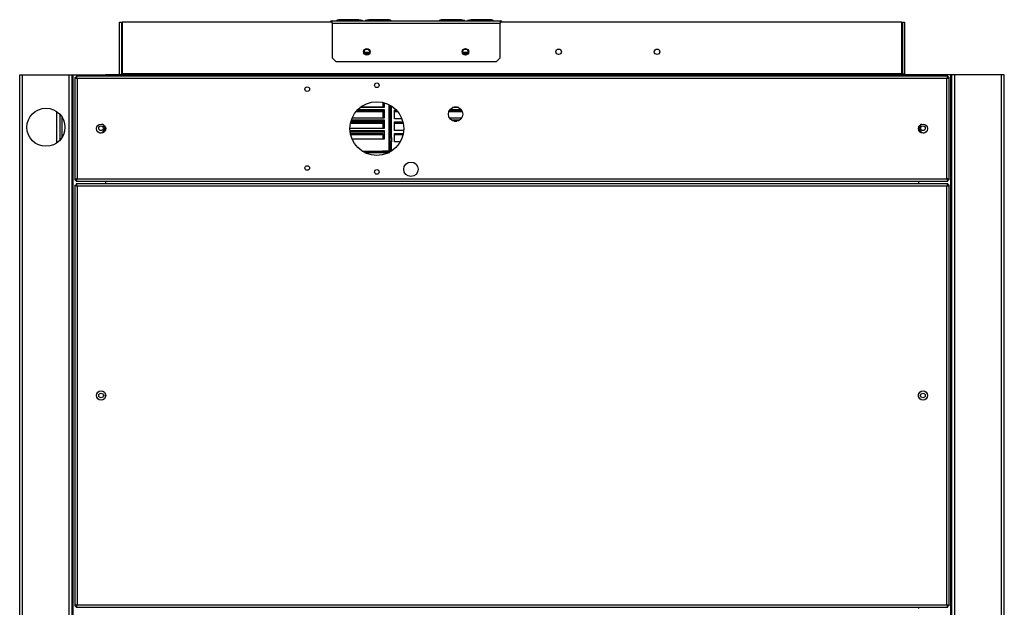
# Model space of a CAD drawing. Units: millimetres. Extents: x 617 to 7070, y 228 to 4288.
# Drawn here: x 2545 to 3295, y 2750 to 3197 of the extents above; entities that cross this region are included whole.
import ezdxf

# ---------------------------------------------------------------- set-up
doc = ezdxf.new("R2010")
doc.units = ezdxf.units.MM

msp = doc.modelspace()

# ---------------------------------------------------------------- linework, layer by layer
at = {"linetype": 'Continuous', "lineweight": 25}
for p, q in [((2620.75, 3156.17), (2620.75, 3195.41)), ((2620.75, 3195.41), (2622.25, 3195.41)), ((2622.25, 3195.41), (2622.25, 3156.17)), ((2782.71, 3195.41), (2622.71, 3195.41)), ((2622.71, 3195.41), (2622.71, 3156.17)), ((2782.71, 3194.61), (2782.71, 3196.41)), ((2782.71, 3196.41), (2910.71, 3196.41)), ((2787.49, 3196.41), (2787.49, 3196.81)), ((2803.09, 3197.36), (2787.71, 3197.36)), ((2787.71, 3196.41), (2787.71, 3197.36)), ((2790.91, 3196.47), (2790.91, 3196.41)), ((2802.91, 3196.47), (2790.91, 3196.47)), ((2802.91, 3196.41), (2802.91, 3196.47)), ((2805.91, 3196.86), (2803.09, 3197.36)), ((2805.91, 3196.41), (2805.91, 3196.86)), ((2810.74, 3197.36), (2807.91, 3196.86)), ((2807.91, 3196.86), (2807.91, 3196.41)), ((2826.11, 3197.36), (2810.74, 3197.36)), ((2810.91, 3196.47), (2810.91, 3196.41)), ((2822.91, 3196.47), (2810.91, 3196.47)), ((2822.91, 3196.41), (2822.91, 3196.47)), ((2826.11, 3197.36), (2826.11, 3196.41)), ((2826.34, 3196.81), (2826.34, 3196.41)), ((2865.49, 3196.41), (2865.49, 3196.81)), ((2881.09, 3197.36), (2865.71, 3197.36)), ((2865.71, 3196.41), (2865.71, 3197.36)), ((2868.91, 3196.47), (2868.91, 3196.41)), ((2880.91, 3196.47), (2868.91, 3196.47)), ((2880.91, 3196.41), (2880.91, 3196.47)), ((2883.91, 3196.86), (2881.09, 3197.36)), ((2883.91, 3196.41), (2883.91, 3196.86)), ((2888.74, 3197.36), (2885.91, 3196.86)), ((2885.91, 3196.86), (2885.91, 3196.41)), ((2904.11, 3197.36), (2888.74, 3197.36)), ((2888.91, 3196.47), (2888.91, 3196.41)), ((2900.91, 3196.47), (2888.91, 3196.47)), ((2900.91, 3196.41), (2900.91, 3196.47)), ((2904.11, 3197.36), (2904.11, 3196.41)), ((2904.34, 3196.81), (2904.34, 3196.41)), ((2910.71, 3196.41), (2910.71, 3194.61)), ((3216.71, 3195.41), (2910.71, 3195.41)), ((3216.71, 3156.17), (3216.71, 3195.41)), ((3217.17, 3195.41), (3218.67, 3195.41)), ((3217.17, 3195.41), (3217.17, 3156.17)), ((3218.67, 3195.41), (3218.67, 3156.17)), ((2782.71, 3194.61), (2910.71, 3194.61)), ((2782.71, 3194.61), (2782.71, 3168.23)), ((2910.71, 3168.23), (2910.71, 3194.61)), ((2807.12, 3172.71), (2811.3, 3172.71)), ((2882.12, 3172.71), (2886.3, 3172.71)), ((2782.71, 3168.23), (2785.54, 3165.41)), ((2785.54, 3165.41), (2907.89, 3165.41)), ((2807.48, 3171.72), (2810.95, 3171.72)), ((2882.48, 3171.72), (2885.95, 3171.72)), ((2907.89, 3165.41), (2910.71, 3168.23)), ((2544.75, 1305.41), (2544.75, 3155.41)), ((2544.75, 3155.41), (2547.01, 3155.41)), ((2547.01, 1305.41), (2547.01, 3155.41)), ((2547.01, 3155.41), (2582.49, 3155.41)), ((2582.49, 1305.41), (2582.49, 3155.41)), ((2582.49, 3155.41), (2584.75, 3155.41)), ((2584.75, 2739.91), (2584.75, 3155.41)), ((2584.75, 3155.41), (2585.51, 3155.41)), ((2585.51, 3155.41), (2609.99, 3155.41)), ((2585.51, 2739.91), (2585.51, 3155.41)), ((2586.75, 3153.4), (2586.75, 3075.42)), ((2586.75, 3153.4), (2587.75, 3153.4)), ((2587.76, 3154.41), (2587.76, 3153.41)), ((3251.74, 3154.41), (2587.76, 3154.41)), ((3250.95, 3152.61), (2588.55, 3152.61)), ((2588.55, 3152.61), (2588.55, 3076.21)), ((3229.43, 3155.41), (2609.99, 3155.41)), ((2609.99, 3155.41), (2609.99, 3154.41)), ((3216.71, 3156.17), (2622.71, 3156.17)), ((2622.71, 3156.17), (2622.71, 3155.41)), ((3216.71, 3155.41), (3216.71, 3156.17)), ((3217.17, 3156.17), (3218.67, 3156.17)), ((3229.43, 3155.41), (3229.43, 3154.41)), ((3253.91, 3155.41), (3229.43, 3155.41)), ((3250.95, 3076.21), (3250.95, 3152.61)), ((3251.74, 3154.41), (3251.74, 3153.41)), ((3252.75, 3153.4), (3251.75, 3153.4)), ((3252.75, 3075.42), (3252.75, 3153.4)), ((3253.91, 1305.41), (3253.91, 3155.41)), ((3254.67, 3155.41), (3253.91, 3155.41)), ((3254.67, 1305.41), (3254.67, 3155.41)), ((3256.93, 3155.41), (3254.67, 3155.41)), ((3256.93, 1305.41), (3256.93, 3155.41)), ((3292.41, 3155.41), (3256.93, 3155.41)), ((3292.41, 1305.41), (3292.41, 3155.41)), ((3294.67, 3155.41), (3292.41, 3155.41)), ((3294.67, 1305.41), (3294.67, 3155.41)), ((2572.99, 3103.47), (2572.99, 3127.34)), ((2800.97, 3127.49), (2821.31, 3127.49)), ((2801.37, 3127.96), (2822.41, 3127.96)), ((2802.3, 3128.94), (2822.41, 3128.94)), ((2822.41, 3130.36), (2803.88, 3130.36)), ((2821.31, 3130.77), (2804.41, 3130.77)), ((2821.31, 3134.39), (2821.31, 3130.77)), ((2821.31, 3127.96), (2821.31, 3122.4)), ((2822.41, 3134.11), (2822.41, 3130.36)), ((2822.41, 3128.94), (2822.41, 3122.4)), ((2826.11, 3097.27), (2826.11, 3132.64)), ((2826.91, 3107.61), (2826.91, 3132.21)), ((2827.91, 3107.61), (2827.91, 3131.6)), ((2830.31, 3121.93), (2830.31, 3128.47)), ((2830.31, 3128.47), (2831.67, 3128.47)), ((2830.31, 3127.49), (2832.54, 3127.49)), ((2871.66, 3127.49), (2881.84, 3127.49)), ((2871.88, 3127.96), (2881.62, 3127.96)), ((2872.54, 3128.94), (2880.96, 3128.94)), ((2879.14, 3130.36), (2874.36, 3130.36)), ((2877.95, 3130.77), (2875.55, 3130.77)), ((2575.25, 3125.41), (2575.25, 3105.41)), ((2576.75, 3123.54), (2576.75, 3107.27)), ((2797.03, 3120), (2822.41, 3120)), ((2797.34, 3120.98), (2822.41, 3120.98)), ((2822.41, 3122.4), (2797.88, 3122.4)), ((2822.41, 3120.98), (2822.41, 3114.43)), ((2835.82, 3121.93), (2830.31, 3121.93)), ((2881.36, 3122.4), (2872.15, 3122.4)), ((2873.49, 3120.98), (2880.02, 3120.98)), ((2875.76, 3120), (2877.75, 3120)), ((2609.99, 3115.73), (2609.99, 3113.08)), ((2822.41, 3114.43), (2796.25, 3114.43)), ((2796.3, 3113.02), (2822.41, 3113.02)), ((2796.7, 3118.64), (2821.31, 3118.64)), ((2796.93, 3119.62), (2821.31, 3119.62)), ((2821.31, 3119.62), (2821.31, 3114.43)), ((2822.41, 3113.02), (2822.41, 3106.47)), ((2830.31, 3113.08), (2830.31, 3119.62)), ((2830.31, 3119.62), (2836.58, 3119.62)), ((2830.31, 3118.64), (2836.81, 3118.64)), ((2837.21, 3113.08), (2830.31, 3113.08)), ((3229.43, 3115.51), (3229.43, 3113.3)), ((2796.39, 3112.03), (2822.41, 3112.03)), ((2796.58, 3110.78), (2821.31, 3110.78)), ((2796.78, 3109.79), (2821.31, 3109.79)), ((2822.41, 3106.47), (2797.85, 3106.47)), ((2821.31, 3110.78), (2821.31, 3106.47)), ((2826.91, 3107.61), (2827.91, 3107.61)), ((2826.91, 3104.33), (2826.91, 3107.61)), ((2827.91, 3107.61), (2827.91, 3104.33)), ((2830.31, 3104.23), (2830.31, 3110.78)), ((2830.31, 3110.78), (2836.93, 3110.78)), ((2830.31, 3109.79), (2836.73, 3109.79)), ((2805.5, 3097.27), (2821.11, 3097.27)), ((2805.55, 3097.24), (2806.51, 3097.24)), ((2806.51, 3097.24), (2806.51, 3096.65)), ((2807.51, 3097.24), (2817.51, 3097.24)), ((2807.51, 3096.17), (2807.51, 3097.24)), ((2817.51, 3097.24), (2817.51, 3096.17)), ((2821.11, 3097.27), (2821.11, 3096.17)), ((2826.11, 3097.27), (2821.11, 3097.27)), ((2826.11, 3096.29), (2826.11, 3097.27)), ((2827.91, 3104.33), (2826.91, 3104.33)), ((2826.91, 3098.06), (2826.91, 3104.33)), ((2826.91, 3098.06), (2827.91, 3098.06)), ((2827.91, 3098.06), (2827.91, 3104.33)), ((2834.55, 3104.23), (2830.31, 3104.23)), ((2807.4, 3096.17), (2826.11, 3096.17)), ((2807.51, 3096.27), (2817.51, 3096.27)), ((2826.11, 3096.29), (2821.11, 3096.29)), ((2821.91, 3096.29), (2821.91, 3096.17)), ((2826.11, 3096.29), (2826.38, 3096.3)), ((2586.75, 3075.42), (2587.75, 3075.42)), ((2587.76, 3074.41), (2587.76, 3075.41)), ((2588.55, 3076.21), (3250.95, 3076.21)), ((3251.74, 3074.41), (3251.74, 3075.41)), ((3252.75, 3075.42), (3251.75, 3075.42)), ((2586.75, 3071.4), (2587.75, 3071.4)), ((2586.75, 3071.4), (2586.75, 2750.92)), ((2587.76, 3074.41), (3251.74, 3074.41)), ((3251.74, 3072.41), (2587.76, 3072.41)), ((2587.76, 3072.41), (2587.76, 3071.41)), ((3250.95, 3070.61), (2588.55, 3070.61)), ((2588.55, 3070.61), (2588.55, 2751.71)), ((2609.99, 3074.41), (2609.99, 3072.41)), ((3229.43, 3074.41), (3229.43, 3072.41)), ((3250.95, 2751.71), (3250.95, 3070.61)), ((3251.74, 3072.41), (3251.74, 3071.41)), ((3252.75, 3071.4), (3251.75, 3071.4)), ((3252.75, 2750.92), (3252.75, 3071.4)), ((2609.99, 2909.83), (2609.99, 2912.48)), ((3229.43, 2910.05), (3229.43, 2912.26)), ((2586.75, 2750.92), (2587.75, 2750.92)), ((2587.76, 2749.91), (2587.76, 2750.91)), ((2587.76, 2749.91), (3251.74, 2749.91)), ((2588.55, 2751.71), (3250.95, 2751.71)), ((2609.99, 2749.91), (2609.99, 2749.71)), ((2612.76, 2749.71), (2612.76, 2749.91)), ((3226.74, 2749.91), (3226.74, 2749.71)), ((3229.43, 2749.91), (3229.43, 2748.91)), ((3251.74, 2749.91), (3251.74, 2750.91)), ((3252.75, 2750.92), (3251.75, 2750.92))]:
    msp.add_line(p, q, dxfattribs=at)
at = {"linetype": 'Continuous', "lineweight": 25, "flags": 128}
for points in [[(2622.12, 3155.41), (2622.21, 3155.72), (2622.25, 3156.17)], [(3217.17, 3156.17), (3217.22, 3155.72), (3217.31, 3155.41)]]:
    msp.add_lwpolyline(points, dxfattribs=at)
at = {"linetype": 'Continuous', "lineweight": 25}
for centre, radius in [((2809.21, 3172.91), 2.5), ((2809.21, 3172.91), 2.1), ((2884.21, 3172.91), 2.5), ((2884.21, 3172.91), 2.1), ((2955.21, 3172.91), 2.1), ((3030.21, 3172.91), 2.1), ((2763.75, 3144.41), 1.75), ((2816.75, 3147.41), 1.75), ((2816.75, 3114.41), 20.5), ((2564.75, 3115.41), 14.5), ((2876.75, 3125.41), 5.5), ((2606.75, 3114.41), 3.5), ((2606.71, 3114.67), 1.75), ((3232.75, 3114.41), 3.5), ((3232.71, 3114.67), 1.75), ((2763.75, 3084.41), 1.75), ((2816.75, 3081.41), 1.75), ((2842.75, 3083.41), 5.5), ((2606.75, 2911.16), 3.5), ((2606.75, 2911.16), 1.75), ((3232.75, 2911.16), 3.5), ((3232.67, 2911.16), 1.75)]:
    msp.add_circle(centre, radius, dxfattribs=at)
for centre, radius, start, end in [((2782.71, 3194.61), 1.8, 90, 153.6122), ((2787.71, 3195.55), 1.8, 89.78937, 151.85301), ((2787.71, 3195.01), 1.81, 97.13597, 129.84074), ((2826.12, 3195.55), 1.8, 28.14699, 90.21063), ((2826.12, 3195.01), 1.81, 50.15926, 82.86403), ((2865.71, 3195.55), 1.8, 89.78937, 151.85301), ((2865.71, 3195.01), 1.81, 97.13597, 129.84074), ((2904.12, 3195.55), 1.8, 28.14699, 90.21063), ((2904.12, 3195.01), 1.81, 50.15926, 82.86403), ((2910.71, 3194.61), 1.8, 26.3878, 90), ((2619.99, 3156.17), 0.76, 270, 0), ((3219.43, 3156.17), 0.76, 180, 270), ((2605.99, 3114.71), 3.5, 255.1621, 0), ((2605.99, 3114.71), 3.5, 0, 61.75595), ((3233.43, 3114.71), 3.5, 119.90184, 180), ((3233.43, 3114.71), 3.5, 180, 287.71006), ((2826.12, 3098.06), 0.794, 269.54798, 359.54074), ((2826.16, 3098.06), 1.76, 321.56404, 359.93743)]:
    msp.add_arc(centre, radius, start, end, dxfattribs=at)
for points, knots in [([(2586.75, 3153.4), (2586.78, 3153.34), (2586.82, 3153.22), (2587.15, 3153.04), (2587.64, 3152.87), (2588.14, 3152.72), (2588.45, 3152.63), (2588.55, 3152.61)], [0, 0, 0, 0, 0.222947, 0.445916, 0.668886, 0.891856, 1, 1, 1, 1]), ([(2587.75, 3153.4), (2587.77, 3153.32), (2587.8, 3153.18), (2588, 3152.98), (2588.27, 3152.79), (2588.46, 3152.66), (2588.55, 3152.61)], [0, 0, 0, 0, 0.275348, 0.529406, 0.783407, 1, 1, 1, 1]), ([(2588.55, 3152.61), (2588.5, 3152.82), (2588.38, 3153.24), (2588.2, 3153.79), (2588.03, 3154.2), (2587.88, 3154.38), (2587.79, 3154.4), (2587.76, 3154.41)], [0, 0, 0, 0, 0.222947, 0.445916, 0.668886, 0.891856, 1, 1, 1, 1]), ([(2588.55, 3152.61), (2588.48, 3152.72), (2588.34, 3152.94), (2588.14, 3153.21), (2587.94, 3153.38), (2587.82, 3153.4), (2587.76, 3153.41)], [0, 0, 0, 0, 0.2753481, 0.5294063, 0.7834073, 1, 1, 1, 1]), ([(3251.74, 3154.41), (3251.69, 3154.38), (3251.57, 3154.34), (3251.39, 3154.01), (3251.22, 3153.52), (3251.07, 3153.02), (3250.98, 3152.71), (3250.95, 3152.61)], [0, 0, 0, 0, 0.222947, 0.445916, 0.668886, 0.891856, 1, 1, 1, 1]), ([(3251.74, 3153.41), (3251.67, 3153.39), (3251.53, 3153.36), (3251.33, 3153.16), (3251.13, 3152.89), (3251.01, 3152.7), (3250.95, 3152.61)], [0, 0, 0, 0, 0.275348, 0.529406, 0.783407, 1, 1, 1, 1]), ([(3250.95, 3152.61), (3251.16, 3152.66), (3251.58, 3152.78), (3252.14, 3152.96), (3252.55, 3153.13), (3252.73, 3153.28), (3252.75, 3153.37), (3252.75, 3153.4)], [0, 0, 0, 0, 0.222947, 0.445916, 0.668886, 0.891856, 1, 1, 1, 1]), ([(3250.95, 3152.61), (3251.07, 3152.68), (3251.29, 3152.82), (3251.56, 3153.02), (3251.73, 3153.21), (3251.74, 3153.34), (3251.75, 3153.4)], [0, 0, 0, 0, 0.275348, 0.529406, 0.783407, 1, 1, 1, 1]), ([(2588.55, 3076.21), (2588.34, 3076.15), (2587.92, 3076.03), (2587.37, 3075.85), (2586.96, 3075.68), (2586.78, 3075.53), (2586.76, 3075.44), (2586.75, 3075.42)], [0, 0, 0, 0, 0.222947, 0.445916, 0.668886, 0.891856, 1, 1, 1, 1]), ([(2588.55, 3076.21), (2588.44, 3076.13), (2588.22, 3075.99), (2587.95, 3075.79), (2587.78, 3075.6), (2587.76, 3075.47), (2587.75, 3075.42)], [0, 0, 0, 0, 0.2753481, 0.5294063, 0.7834073, 1, 1, 1, 1]), ([(2587.76, 3074.41), (2587.82, 3074.43), (2587.94, 3074.47), (2588.12, 3074.8), (2588.29, 3075.29), (2588.44, 3075.79), (2588.53, 3076.1), (2588.55, 3076.21)], [0, 0, 0, 0, 0.222947, 0.445916, 0.668886, 0.891856, 1, 1, 1, 1]), ([(2587.76, 3075.41), (2587.84, 3075.42), (2587.98, 3075.45), (2588.18, 3075.65), (2588.37, 3075.92), (2588.5, 3076.11), (2588.55, 3076.21)], [0, 0, 0, 0, 0.275348, 0.529406, 0.783407, 1, 1, 1, 1]), ([(3250.95, 3076.21), (3251.01, 3075.99), (3251.13, 3075.57), (3251.31, 3075.02), (3251.48, 3074.61), (3251.63, 3074.43), (3251.72, 3074.41), (3251.74, 3074.41)], [0, 0, 0, 0, 0.2229469, 0.4459165, 0.6688862, 0.8918557, 1, 1, 1, 1]), ([(3252.75, 3075.42), (3252.73, 3075.47), (3252.69, 3075.59), (3252.36, 3075.77), (3251.87, 3075.94), (3251.37, 3076.09), (3251.06, 3076.18), (3250.95, 3076.21)], [0, 0, 0, 0, 0.2229469, 0.4459165, 0.6688862, 0.8918557, 1, 1, 1, 1]), ([(3250.95, 3076.21), (3251.03, 3076.09), (3251.17, 3075.87), (3251.37, 3075.6), (3251.56, 3075.43), (3251.69, 3075.41), (3251.74, 3075.41)], [0, 0, 0, 0, 0.275348, 0.529406, 0.783407, 1, 1, 1, 1]), ([(3251.75, 3075.42), (3251.74, 3075.49), (3251.71, 3075.63), (3251.51, 3075.83), (3251.24, 3076.02), (3251.04, 3076.15), (3250.95, 3076.21)], [0, 0, 0, 0, 0.2753481, 0.5294063, 0.7834073, 1, 1, 1, 1]), ([(2586.75, 3071.4), (2586.78, 3071.34), (2586.82, 3071.22), (2587.15, 3071.04), (2587.64, 3070.87), (2588.14, 3070.72), (2588.45, 3070.63), (2588.55, 3070.61)], [0, 0, 0, 0, 0.222947, 0.445916, 0.668886, 0.891856, 1, 1, 1, 1]), ([(2587.75, 3071.4), (2587.77, 3071.32), (2587.8, 3071.18), (2588, 3070.98), (2588.27, 3070.79), (2588.46, 3070.66), (2588.55, 3070.61)], [0, 0, 0, 0, 0.275348, 0.529406, 0.783407, 1, 1, 1, 1]), ([(2588.55, 3070.61), (2588.5, 3070.82), (2588.38, 3071.24), (2588.2, 3071.79), (2588.03, 3072.2), (2587.88, 3072.38), (2587.79, 3072.4), (2587.76, 3072.41)], [0, 0, 0, 0, 0.222947, 0.445916, 0.668886, 0.891856, 1, 1, 1, 1]), ([(2588.55, 3070.61), (2588.48, 3070.72), (2588.34, 3070.94), (2588.14, 3071.21), (2587.94, 3071.38), (2587.82, 3071.4), (2587.76, 3071.41)], [0, 0, 0, 0, 0.275348, 0.529406, 0.783407, 1, 1, 1, 1]), ([(3251.74, 3072.41), (3251.69, 3072.38), (3251.57, 3072.34), (3251.39, 3072.01), (3251.22, 3071.52), (3251.07, 3071.02), (3250.98, 3070.71), (3250.95, 3070.61)], [0, 0, 0, 0, 0.222947, 0.445916, 0.668886, 0.891856, 1, 1, 1, 1]), ([(3251.74, 3071.41), (3251.67, 3071.39), (3251.53, 3071.36), (3251.33, 3071.16), (3251.13, 3070.89), (3251.01, 3070.7), (3250.95, 3070.61)], [0, 0, 0, 0, 0.275348, 0.529406, 0.783407, 1, 1, 1, 1]), ([(3250.95, 3070.61), (3251.16, 3070.66), (3251.58, 3070.78), (3252.14, 3070.96), (3252.55, 3071.13), (3252.73, 3071.28), (3252.75, 3071.37), (3252.75, 3071.4)], [0, 0, 0, 0, 0.2229469, 0.4459165, 0.6688862, 0.8918557, 1, 1, 1, 1]), ([(3250.95, 3070.61), (3251.07, 3070.68), (3251.29, 3070.82), (3251.56, 3071.02), (3251.73, 3071.21), (3251.74, 3071.34), (3251.75, 3071.4)], [0, 0, 0, 0, 0.275348, 0.529406, 0.783407, 1, 1, 1, 1]), ([(2588.55, 2751.71), (2588.34, 2751.65), (2587.92, 2751.53), (2587.37, 2751.35), (2586.96, 2751.18), (2586.78, 2751.03), (2586.76, 2750.94), (2586.75, 2750.92)], [0, 0, 0, 0, 0.222947, 0.445916, 0.668886, 0.891856, 1, 1, 1, 1]), ([(2588.55, 2751.71), (2588.44, 2751.63), (2588.22, 2751.49), (2587.95, 2751.29), (2587.78, 2751.1), (2587.76, 2750.97), (2587.75, 2750.92)], [0, 0, 0, 0, 0.275348, 0.529406, 0.783407, 1, 1, 1, 1]), ([(2587.76, 2749.91), (2587.82, 2749.93), (2587.94, 2749.97), (2588.12, 2750.3), (2588.29, 2750.79), (2588.44, 2751.29), (2588.53, 2751.6), (2588.55, 2751.71)], [0, 0, 0, 0, 0.222947, 0.445916, 0.668886, 0.891856, 1, 1, 1, 1]), ([(2587.76, 2750.91), (2587.84, 2750.92), (2587.98, 2750.95), (2588.18, 2751.15), (2588.37, 2751.42), (2588.5, 2751.61), (2588.55, 2751.71)], [0, 0, 0, 0, 0.2753481, 0.5294063, 0.7834073, 1, 1, 1, 1]), ([(3252.75, 2750.92), (3252.73, 2750.97), (3252.69, 2751.09), (3252.36, 2751.27), (3251.87, 2751.44), (3251.37, 2751.59), (3251.06, 2751.68), (3250.95, 2751.71)], [0, 0, 0, 0, 0.222947, 0.445916, 0.668886, 0.891856, 1, 1, 1, 1]), ([(3250.95, 2751.71), (3251.01, 2751.49), (3251.13, 2751.07), (3251.31, 2750.52), (3251.48, 2750.11), (3251.63, 2749.93), (3251.72, 2749.91), (3251.74, 2749.91)], [0, 0, 0, 0, 0.2229469, 0.4459165, 0.6688862, 0.8918557, 1, 1, 1, 1]), ([(3250.95, 2751.71), (3251.03, 2751.59), (3251.17, 2751.37), (3251.37, 2751.1), (3251.56, 2750.93), (3251.69, 2750.91), (3251.74, 2750.91)], [0, 0, 0, 0, 0.275348, 0.529406, 0.783407, 1, 1, 1, 1]), ([(3251.75, 2750.92), (3251.74, 2750.99), (3251.71, 2751.13), (3251.51, 2751.33), (3251.24, 2751.52), (3251.04, 2751.65), (3250.95, 2751.71)], [0, 0, 0, 0, 0.275348, 0.529406, 0.783407, 1, 1, 1, 1])]:
    msp.add_open_spline(points, degree=3, knots=knots, dxfattribs=at)

doc.saveas('drawing.dxf')
